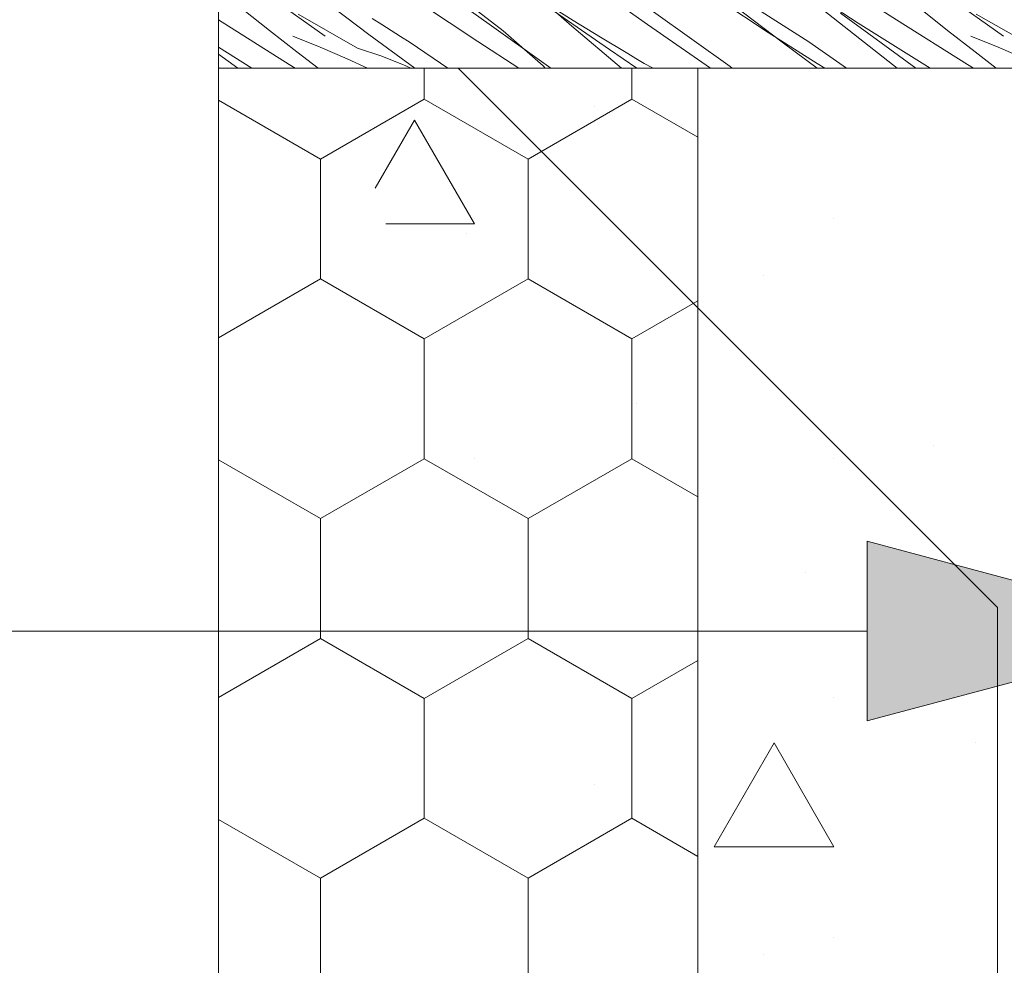
# Model space of a CAD drawing. Units: millimetres. Extents: x 104048 to 107974, y 104798 to 106792.
# Drawn here: x 104582 to 104664, y 105888 to 105967 of the extents above; entities that cross this region are included whole.
import ezdxf

# ---------------------------------------------------------------- set-up
doc = ezdxf.new("R2010")
doc.units = ezdxf.units.MM
doc.header["$MEASUREMENT"] = 0
for name, color, linetype, lineweight in [('Doc_ Finishes_Pen_No__102', 254, 'Continuous', 13), ('Doc_ Floor_Pen_No__1', 7, 'Continuous', 13), ('Doc_ Floor_Pen_No__45', 7, 'Continuous', 35), ('Doc_ Floor_Pen_No__85', 7, 'Continuous', 20), ('MegaForm Block Side_Pen_No__104', 254, 'Continuous', 13), ('MegaForm Block Side_Pen_No__180', 253, 'Continuous', 13), ('MegaForm Block Side_Pen_No__62', 9, 'Continuous', 18), ('MegaForm Foundation MegaForm wall_Pen_No__161', 251, 'Continuous', 13), ('MegaForm Foundation MegaForm wall_Pen_No__180', 253, 'Continuous', 13), ('MegaForm Foundation MegaForm wall_Pen_No__2', 251, 'Continuous', 18), ('MegaForm Foundation MegaForm wall_Pen_No__250', 254, 'Continuous', 0), ('MegaForm Foundation MegaForm wall_Pen_No__62', 9, 'Continuous', 18)]:
    doc.layers.add(name, color=color, linetype=linetype, lineweight=lineweight)
doc.layers.add('Doc_ Floor', color=7, linetype='Continuous')
doc.layers.add('MegaForm Foundation MegaForm wall', color=7, linetype='Continuous')
doc.styles.add('GENERATED_STYLE_1', font='txt')
doc.dimstyles.new('GENERATED_STYLE__1', dxfattribs={"dimtxt": 30, "dimasz": 15.2, "dimexe": 0.18, "dimexo": 2, "dimgap": 0.09, "dimtad": 1, "dimdec": 0, "dimzin": 0, "dimdsep": 46, "dimtxsty": 'GENERATED_STYLE_1', "dimblk": 'ARROWHEAD_2', "dimblk1": 'ARROWHEAD_2', "dimblk2": 'ARROWHEAD_2', "dimcen": 0.09, "dimclrd": 7, "dimclre": 7, "dimclrt": 7, "dimadec": 0, "dimazin": 0, "dimtfac": 1, "dimtdec": 4, "dimtmove": 2, "dimatfit": 3, "dimfxl": 0, "dimtolj": 1, "dimtzin": 0, "dimarcsym": 0})

# ---------------------------------------------------------------- blocks, each defined once
blk = doc.blocks.new('*X10')
at = {"layer": 'MegaForm Block Side_Pen_No__180', "color": 253, "linetype": 'Continuous', "lineweight": 13}
for p, q in [((104628.181, 105966.094), (104621.008, 105972.418)), ((104611.242, 105965.401), (104603.639, 105971.203)), ((104652.083, 105966.335), (104644.089, 105971.585)), ((104621.293, 105966.26), (104614.883, 105970.825)), ((104655.276, 105966.627), (104649.395, 105970.391)), ((104607.623, 105965.268), (104601.206, 105969.823)), ((104634.503, 105966.226), (104629.114, 105970.052)), ((104664.191, 105965.268), (104657.775, 105969.823)), ((104645.857, 105964.688), (104639.775, 105969.298)), ((104652.593, 105964.724), (104647.42, 105968.838)), ((104620.333, 105964.824), (104615.574, 105967.991)), ((104622.467, 105965.721), (104618.964, 105968.442)), ((104631.333, 105964.139), (104625.062, 105968.488)), ((104628.307, 105966.572), (104626.044, 105967.976)), ((104644.576, 105965.58), (104640.538, 105968.231)), ((104602.965, 105965.736), (104600.693, 105967.54)), ((104610.317, 105964.272), (104605.345, 105967.093)), ((104641.394, 105962.718), (104634.989, 105967.289)), ((104643.974, 105967.315), (104647.948, 105964.798)), ((104653.979, 105964.715), (104650.604, 105967.178)), ((104659.534, 105965.736), (104657.261, 105967.54)), ((104666.885, 105964.272), (104661.914, 105967.093)), ((104604.618, 105962.91), (104598.707, 105966.627)), ((104612.323, 105966.225), (104611.532, 105966.725)), ((104613.115, 105965.726), (104612.323, 105966.225)), ((104626.431, 105962.604), (104621.293, 105966.26)), ((104630.58, 105965.183), (104628.307, 105966.572)), ((104639.755, 105962.604), (104634.503, 105966.226)), ((104658.066, 105962.604), (104652.083, 105966.335)), ((104661.187, 105962.91), (104655.276, 105966.627)), ((104605.254, 105963.952), (104602.965, 105965.736)), ((104615.091, 105962.604), (104611.242, 105965.401)), ((104613.907, 105965.228), (104613.115, 105965.726)), ((104625.786, 105962.778), (104622.467, 105965.721)), ((104632.332, 105962.604), (104628.181, 105966.094)), ((104648.652, 105962.991), (104644.576, 105965.58)), ((104661.823, 105963.952), (104659.534, 105965.736)), ((104604.907, 105965.268), (104607.179, 105964.339)), ((104614.7, 105964.732), (104613.907, 105965.228)), ((104617.849, 105962.604), (104614.7, 105964.732)), ((104623.757, 105962.604), (104620.333, 105964.824)), ((104632.863, 105963.81), (104630.58, 105965.183)), ((104648.666, 105962.604), (104645.857, 105964.688)), ((104647.948, 105964.798), (104651.096, 105962.604)), ((104655.334, 105962.604), (104652.593, 105964.724)), ((104656.88, 105962.604), (104653.979, 105964.715)), ((104661.476, 105965.268), (104663.747, 105964.339)), ((104601.498, 105962.604), (104598.709, 105964.343)), ((104600.312, 105962.604), (104598.709, 105963.77)), ((104607.015, 105962.604), (104605.254, 105963.952)), ((104607.179, 105964.339), (104609.435, 105963.373)), ((104612.35, 105963.59), (104610.317, 105964.272)), ((104633.596, 105962.604), (104631.333, 105964.139)), ((104633.53, 105963.387), (104632.863, 105963.81)), ((104663.583, 105962.604), (104661.823, 105963.952)), ((104663.747, 105964.339), (104666.003, 105963.373)), ((104609.435, 105963.373), (104611.153, 105962.604)), ((104614.342, 105962.794), (104612.35, 105963.59)), ((104634.211, 105962.987), (104633.53, 105963.387)), ((104634.906, 105962.611), (104634.211, 105962.987)), ((104649.281, 105962.604), (104648.652, 105962.991)), ((104598.765, 105962.604), (104598.709, 105962.648)), ((104605.114, 105962.604), (104604.618, 105962.91)), ((104614.747, 105962.604), (104614.342, 105962.794)), ((104625.958, 105962.604), (104625.786, 105962.778)), ((104641.553, 105962.604), (104641.394, 105962.718)), ((104661.683, 105962.604), (104661.187, 105962.91))]:
    blk.add_line(p, q, dxfattribs=at)
blk = doc.blocks.new('Fill_5', base_point=(0, 0))
at = {"layer": 'MegaForm Block Side_Pen_No__62', "color": 9, "linetype": 'Continuous', "lineweight": 18, "flags": 128}
blk.add_lwpolyline([(104598.709, 106007.604), (104738.709, 106007.604), (104738.709, 105962.604), (104598.709, 105962.604)], close=True, dxfattribs=at)
at = {"layer": 'MegaForm Block Side_Pen_No__180', "color": 253, "linetype": 'Continuous', "lineweight": 13}
blk.add_blockref('*X10', (0, 0), dxfattribs=at)
blk = doc.blocks.new('Line_1', base_point=(104680.801, 105915.632))
at = {"layer": 'MegaForm Foundation MegaForm wall_Pen_No__2', "linetype": 'Continuous', "lineweight": 18}
blk.add_hatch(color=251, dxfattribs=at).paths.add_polyline_path([(104680.801, 105915.632), (104652.811, 105923.132), (104652.811, 105908.132)])
at = {"layer": 'MegaForm Foundation MegaForm wall_Pen_No__2', "color": 251, "linetype": 'Continuous', "lineweight": 18}
for p, q in [((104680.801, 105915.632), (104652.811, 105923.132)), ((104652.811, 105908.132), (104652.811, 105923.132)), ((104680.801, 105915.632), (104652.811, 105908.132))]:
    blk.add_line(p, q, dxfattribs=at)
at = {"layer": 'MegaForm Foundation MegaForm wall_Pen_No__62', "color": 9, "linetype": 'Continuous', "lineweight": 18}
blk.add_line((104652.811, 105915.632), (104508.08, 105915.632), dxfattribs=at)
blk = doc.blocks.new('*D22')
at = {"layer": 'Doc_ Floor_Pen_No__45', "color": 7, "linetype": 'Continuous', "lineweight": 35}
for p, q in [((104559.412, 105956.831), (104539.412, 105968.378)), ((104539.412, 105568.378), (104559.412, 105556.831))]:
    blk.add_line(p, q, dxfattribs=at)
at = {"layer": 'Doc_ Floor_Pen_No__85', "color": 7, "linetype": 'Continuous', "lineweight": 20}
for p, q in [((104549.412, 105962.604), (104549.412, 105972.384)), ((104564.412, 105962.604), (104534.412, 105962.604)), ((104549.412, 105562.604), (104549.412, 105962.604)), ((104564.412, 105562.604), (104534.412, 105562.604)), ((104549.412, 105552.824), (104549.412, 105562.604))]:
    blk.add_line(p, q, dxfattribs=at)
at = {"layer": 'Doc_ Floor_Pen_No__1', "color": 7, "lineweight": 13, "insert": (104539.36, 105736.567), "char_height": 30, "attachment_point": 7, "rotation": 90, "style": 'GENERATED_STYLE_1'}
blk.add_mtext('{\\A1;400}', dxfattribs=at)
blk = doc.blocks.new('ARROWHEAD_2')
at = {"color": 0, "linetype": 'Continuous', "lineweight": 0}
for p, q in [((-0.3781, -0.655), (0.3781, 0.655)), ((0, 0), (-1, 0))]:
    blk.add_line(p, q, dxfattribs=at)

msp = doc.modelspace()

# ---------------------------------------------------------------- hatches: boundary and pattern name
at = {"layer": 'Doc_ Finishes_Pen_No__102', "linetype": 'Continuous', "lineweight": 13}
h = msp.add_hatch(dxfattribs=at)
h.set_pattern_fill('Structural_Concrete', color=254, style=0, pattern_type=2)
h.set_pattern_definition([(0, (0, 0), (0, 103.92305), [10, -50]), (0, (30, 51.96), (0, 103.92305), [10, -50]), (60, (0, 0), (-90, 51.961524), [10, -50]), (60, (60, 0), (-90, 51.961524), [10, -50]), (120, (10, 0), (90, 51.961524), [10, -50]), (120, (70, 0), (90, 51.961524), [10, -50]), (0, (0, 10), (0, 20), [0, -20, 0, -30]), (45, (10, 10), (-14.1421356, 14.1421356), [0, -15, 0, -25])])
h.paths.add_polyline_path([(104608.709, 105962.604), (104663.709, 105782.604), (104663.709, 105562.604), (104813.709, 105562.604), (104813.709, 105862.604), (105305.652, 105862.604), (105305.481, 105896.575), (105343.665, 105900.858), (105305.652, 105912.604), (105305.652, 105934.815), (105305.652, 105962.604)])
at = {"layer": 'MegaForm Block Side_Pen_No__104', "linetype": 'Continuous', "lineweight": 13}
h = msp.add_hatch(dxfattribs=at)
h.set_pattern_fill('Styrofoam_insulation_small', color=254, style=0, pattern_type=2)
h.set_pattern_definition([(90, (0, 0), (-17.320508, 0), [10, -20]), (90, (-8.66, 15), (-17.320508, 0), [10, -20]), (150, (-3e-14, 10), (8.660254, 15), [10, -20]), (150, (-17.32, 10), (8.660254, 15), [10, -20]), (210, (0, 0), (-8.660254, 15), [10, -20]), (210, (-17.32, -6e-14), (-8.660254, 15), [10, -20])])
h.paths.add_polyline_path([(104598.709, 105962.604), (104638.709, 105962.604), (104638.709, 105862.604), (104663.709, 105862.604), (104663.709, 105562.604), (104643.709, 105562.604), (104643.709, 105577.604), (104618.709, 105577.604), (104618.709, 105562.604), (104598.709, 105562.604)])

# ---------------------------------------------------------------- linework, layer by layer
at = {"layer": 'MegaForm Block Side_Pen_No__62', "color": 9, "linetype": 'Continuous', "lineweight": 18, "flags": 128}
msp.add_lwpolyline([(104598.709, 105962.604), (104638.709, 105962.604), (104638.709, 105862.604), (104663.709, 105862.604), (104663.709, 105562.604), (104643.709, 105562.604), (104643.709, 105577.604), (104618.709, 105577.604), (104618.709, 105562.604), (104598.709, 105562.604)], close=True, dxfattribs=at)
at = {"layer": 'MegaForm Foundation MegaForm wall_Pen_No__161', "color": 251, "linetype": 'Continuous', "lineweight": 13}
for q in [(104608.709, 105962.604), (104598.709, 105562.604), (105305.652, 105962.604)]:
    msp.add_line((104598.709, 105962.604), q, dxfattribs=at)
at = {"layer": 'MegaForm Foundation MegaForm wall_Pen_No__180', "color": 253, "linetype": 'Continuous', "lineweight": 13}
msp.add_line((104598.709, 105962.604), (104598.709, 106586.615), dxfattribs=at)
at = {"layer": 'MegaForm Foundation MegaForm wall_Pen_No__250', "color": 254, "linetype": 'Continuous', "lineweight": 0}
for p, q in [((104598.709, 105962.604), (104618.709, 105962.604)), ((104598.709, 105962.604), (104598.709, 105562.604)), ((104598.709, 105962.604), (104618.709, 105962.604)), ((104618.709, 105962.604), (104663.709, 105917.604)), ((104663.709, 105917.604), (104663.709, 105562.604)), ((104663.709, 105917.604), (104663.709, 105562.604))]:
    msp.add_line(p, q, dxfattribs=at)
at = {"layer": 'MegaForm Foundation MegaForm wall_Pen_No__62', "color": 9, "linetype": 'Continuous', "lineweight": 18}
for p, q in [((104638.709, 105962.604), (104598.709, 105962.604)), ((104598.709, 105962.604), (104598.709, 105562.604))]:
    msp.add_line(p, q, dxfattribs=at)

# ---------------------------------------------------------------- block references
at = {"layer": 'MegaForm Block Side_Pen_No__180', "color": 253, "linetype": 'Continuous', "lineweight": 13}
msp.add_blockref('Fill_5', (0, 0), dxfattribs=at)
at = {"layer": 'MegaForm Foundation MegaForm wall', "color": 9, "linetype": 'Continuous', "lineweight": 18}
msp.add_blockref('Line_1', (104680.801, 105915.632), dxfattribs=at)

# ---------------------------------------------------------------- dimensions: what is measured, and where the dimension line sits
at = {"layer": 'Doc_ Floor', "color": 7, "linetype": 'Continuous', "lineweight": 20}
dim = msp.add_linear_dim(base=(104549.412, 105962.604), p1=(104598.709, 105562.604), p2=(104598.709, 105962.604), angle=90, dimstyle='GENERATED_STYLE__1', dxfattribs=at)
dim.commit()
dim.dimension.update_dxf_attribs({"geometry": '*D22', "text_midpoint": (104524.36, 105770.873), "dimtype": 160, "text_rotation": 90})

doc.saveas('drawing.dxf')
